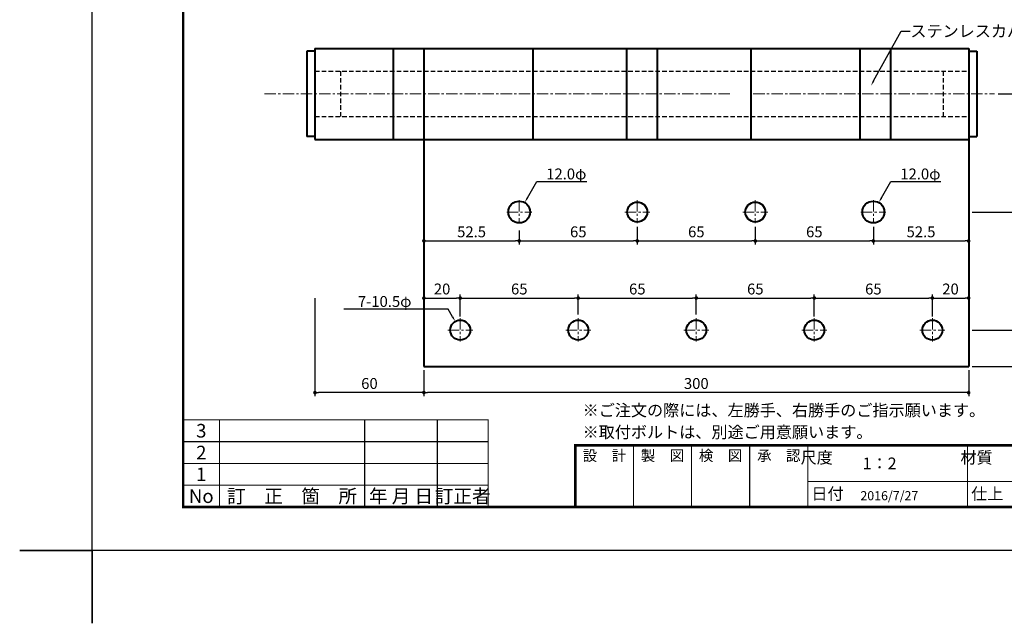
# Model space of a CAD drawing. Extents: x -40 to 880, y -40 to 634.
# Drawn here: x -40 to 502, y -40 to 292 of the extents above; entities that cross this region are included whole.
import ezdxf
from ezdxf import colors
from ezdxf.entities.mleader import LeaderData, LeaderLine
from ezdxf.enums import TextEntityAlignment as Align
from ezdxf.math import Vec2, Vec3

# ---------------------------------------------------------------- set-up
doc = ezdxf.new("R2010")
doc.units = 0
doc.header["$LTSCALE"] = 5
doc.header["$MEASUREMENT"] = 0
doc.linetypes.add('CENTER', pattern=[2, 1.25, -0.25, 0.25, -0.25])
doc.linetypes.add('DASHED', pattern=[0.75, 0.5, -0.25])
doc.layers.get('0').update_dxf_attribs({"linetype": 'CONTINUOUS'})
doc.layers.get('DEFPOINTS').update_dxf_attribs({"color": 252, "linetype": 'CONTINUOUS'})
doc.layers.add('CENTER', color=6, linetype='CENTER', lineweight=5)
doc.layers.add('HONTAI', color=7, linetype='CONTINUOUS', lineweight=40)
for name, color, linetype in [('HONTAIFUKASIBU', 2, 'DASHED'), ('SUNPOU', 11, 'CONTINUOUS'), ('TEXT', 4, 'CONTINUOUS'), ('ZUWAKU', 5, 'CONTINUOUS')]:
    doc.layers.add(name, color=color, linetype=linetype)
doc.styles.get("Standard").update_dxf_attribs({"font": 'txt.shx', "bigfont": 'extfont.shx'})
doc.styles.add('TATE', font='txt.shx', dxfattribs={"bigfont": 'extfont.shx'})
doc.dimstyles.get("Standard").update_dxf_attribs({"dimtxt": 0.18, "dimasz": 0.18, "dimexe": 0.18, "dimexo": 0.0625, "dimgap": 0.09, "dimtad": 0, "dimtih": 1, "dimtoh": 1, "dimdec": 4, "dimzin": 0, "dimdsep": 46, "dimtxsty": 'Standard', "dimcen": 0.09, "dimadec": 0, "dimazin": 0, "dimtfac": 1, "dimtdec": 4, "dimtofl": 0, "dimtmove": 2, "dimatfit": 3, "dimfxl": 1, "dimtolj": 1, "dimtzin": 0, "dimarcsym": 0})

# ---------------------------------------------------------------- blocks, each defined once
blk = doc.blocks.new('WAKU')
for points, const_width in [([(25, 285), (408, 285), (408, 12), (25, 12)], 0.7), ([(25, 36), (109, 36), (109, 12), (25, 12)], 0.3)]:
    blk.add_lwpolyline(points, close=True, dxfattribs=dict(const_width=const_width))
for points, const_width in [([(35, 12), (35, 36)], 0.3), ([(75, 12), (75, 36)], 0.3), ([(95, 12), (95, 36)], 0.3), ([(25, 30), (109, 30)], 0.3), ([(408, 29), (133, 29), (133, 12)], 0.7), ([(149, 12), (149, 29)], 0.3), ([(165, 12), (165, 29)], 0.3), ([(181, 12), (181, 29)], 0.3), ([(197, 12), (197, 29)], 0.3), ([(241, 12), (241, 29)], 0.3), ([(25, 24), (109, 24)], 0.3), ([(197, 19), (408, 19)], 0.3), ([(25, 18), (109, 18)], 0.3)]:
    blk.add_lwpolyline(points, dxfattribs=dict(const_width=const_width))
at = {"layer": 'TEXT'}
for s, height, p in [('3', 3.75, (30, 31.125)), ('2', 3.75, (30, 25.125)), ('設\u3000計', 2.925, (141, 24.7)), ('製\u3000図', 2.925, (157, 24.7)), ('検\u3000図', 2.925, (173, 24.7)), ('承\u3000認', 2.925, (189, 24.7)), ('1', 3.75, (30, 19.125)), ('No', 3.75, (30, 13.125)), ('訂\u3000正\u3000箇\u3000所', 3.75, (55, 13.125)), ('年 月 日', 3.75, (85, 13.125)), ('訂正者', 3.75, (102, 13.125))]:
    blk.add_text(s, height=height, dxfattribs=at).set_placement(p, align=Align.CENTER)
at = {"layer": 'TEXT', "style": 'TATE'}
for s, p in [('尺度', (199.4625, 24)), ('材質', (243.4625, 24))]:
    blk.add_text(s, height=3.25, dxfattribs=at).set_placement(p, align=Align.CENTER)
at = {"layer": 'TEXT'}
for s, p in [('日付', (198, 14.0375)), ('仕上', (242, 14.0375))]:
    blk.add_text(s, height=3.25, dxfattribs=at).set_placement(p)
blk = doc.blocks.new('_DOT')
at = {"color": 0, "linetype": 'ByBlock'}
blk.add_line((-0.5, 0), (-1, 0), dxfattribs=at)
at = {"color": 0, "linetype": 'ByBlock', "const_width": 0.5}
blk.add_lwpolyline([(-0.25, 0, 1), (0.25, 0, 1)], format="xyb", close=True, dxfattribs=at)
blk = doc.blocks.new('*D22')
at = {"layer": 'DEFPOINTS', "color": 0, "transparency": 16777216}
for p in [(182.61, 139.04), (202.61, 139.04), (202.61, 126.92)]:
    blk.add_point(p, dxfattribs=at)
at = {"layer": 'SUNPOU', "color": 0, "lineweight": -2, "transparency": 16777216}
for p, q in [((202.61, 128.92), (202.61, 141.04)), ((184.61, 139.04), (200.61, 139.04))]:
    blk.add_line(p, q, dxfattribs=at)
at = {"layer": 'SUNPOU', "color": 0, "lineweight": -2, "transparency": 16777216, "xscale": 2, "yscale": 2, "zscale": 2, "rotation": 180}
blk.add_blockref('_DOT', (182.61, 139.04), dxfattribs=at)
at = {"layer": 'SUNPOU', "color": 0, "lineweight": -2, "transparency": 16777216, "xscale": 2, "yscale": 2, "zscale": 2}
blk.add_blockref('_DOT', (202.61, 139.04), dxfattribs=at)
at = {"layer": 'SUNPOU', "color": 4, "transparency": 16777216, "insert": (192.61, 144.04), "char_height": 6, "attachment_point": 5}
blk.add_mtext('\\A1;20', dxfattribs=at)
blk = doc.blocks.new('*D23')
at = {"layer": 'DEFPOINTS', "color": 0, "transparency": 16777216}
for p in [(267.61, 139.04), (202.61, 126.92), (267.61, 128.01)]:
    blk.add_point(p, dxfattribs=at)
at = {"layer": 'SUNPOU', "color": 0, "lineweight": -2, "transparency": 16777216}
for p, q in [((202.61, 128.92), (202.61, 141.04)), ((267.61, 130.01), (267.61, 141.04)), ((204.61, 139.04), (265.61, 139.04))]:
    blk.add_line(p, q, dxfattribs=at)
at = {"layer": 'SUNPOU', "color": 0, "lineweight": -2, "transparency": 16777216, "xscale": 2, "yscale": 2, "zscale": 2, "rotation": 180}
blk.add_blockref('_DOT', (202.61, 139.04), dxfattribs=at)
at = {"layer": 'SUNPOU', "color": 0, "lineweight": -2, "transparency": 16777216, "xscale": 2, "yscale": 2, "zscale": 2}
blk.add_blockref('_DOT', (267.61, 139.04), dxfattribs=at)
at = {"layer": 'SUNPOU', "color": 4, "transparency": 16777216, "insert": (235.11, 144.04), "char_height": 6, "attachment_point": 5}
blk.add_mtext('\\A1;65', dxfattribs=at)
blk = doc.blocks.new('*D24')
at = {"layer": 'DEFPOINTS', "color": 0, "transparency": 16777216}
for p in [(332.61, 139.04), (267.61, 128.01), (332.61, 128.01)]:
    blk.add_point(p, dxfattribs=at)
at = {"layer": 'SUNPOU', "color": 0, "lineweight": -2, "transparency": 16777216}
for p, q in [((267.61, 130.01), (267.61, 141.04)), ((332.61, 130.01), (332.61, 141.04)), ((269.61, 139.04), (330.61, 139.04))]:
    blk.add_line(p, q, dxfattribs=at)
at = {"layer": 'SUNPOU', "color": 0, "lineweight": -2, "transparency": 16777216, "xscale": 2, "yscale": 2, "zscale": 2, "rotation": 180}
blk.add_blockref('_DOT', (267.61, 139.04), dxfattribs=at)
at = {"layer": 'SUNPOU', "color": 0, "lineweight": -2, "transparency": 16777216, "xscale": 2, "yscale": 2, "zscale": 2}
blk.add_blockref('_DOT', (332.61, 139.04), dxfattribs=at)
at = {"layer": 'SUNPOU', "color": 4, "transparency": 16777216, "insert": (300.11, 144.04), "char_height": 6, "attachment_point": 5}
blk.add_mtext('\\A1;65', dxfattribs=at)
blk = doc.blocks.new('*D25')
at = {"layer": 'DEFPOINTS', "color": 0, "transparency": 16777216}
for p in [(397.61, 139.04), (332.61, 128.01), (397.61, 126.92)]:
    blk.add_point(p, dxfattribs=at)
at = {"layer": 'SUNPOU', "color": 0, "lineweight": -2, "transparency": 16777216}
for p, q in [((332.61, 130.01), (332.61, 141.04)), ((397.61, 128.92), (397.61, 141.04)), ((334.61, 139.04), (395.61, 139.04))]:
    blk.add_line(p, q, dxfattribs=at)
at = {"layer": 'SUNPOU', "color": 0, "lineweight": -2, "transparency": 16777216, "xscale": 2, "yscale": 2, "zscale": 2, "rotation": 180}
blk.add_blockref('_DOT', (332.61, 139.04), dxfattribs=at)
at = {"layer": 'SUNPOU', "color": 0, "lineweight": -2, "transparency": 16777216, "xscale": 2, "yscale": 2, "zscale": 2}
blk.add_blockref('_DOT', (397.61, 139.04), dxfattribs=at)
at = {"layer": 'SUNPOU', "color": 4, "transparency": 16777216, "insert": (365.11, 144.04), "char_height": 6, "attachment_point": 5}
blk.add_mtext('\\A1;65', dxfattribs=at)
blk = doc.blocks.new('*D26')
at = {"layer": 'DEFPOINTS', "color": 0, "transparency": 16777216}
for p in [(462.61, 139.04), (397.61, 126.92), (462.61, 126.92)]:
    blk.add_point(p, dxfattribs=at)
at = {"layer": 'SUNPOU', "color": 0, "lineweight": -2, "transparency": 16777216}
for p, q in [((397.61, 128.92), (397.61, 141.04)), ((462.61, 128.92), (462.61, 141.04)), ((399.61, 139.04), (460.61, 139.04))]:
    blk.add_line(p, q, dxfattribs=at)
at = {"layer": 'SUNPOU', "color": 0, "lineweight": -2, "transparency": 16777216, "xscale": 2, "yscale": 2, "zscale": 2, "rotation": 180}
blk.add_blockref('_DOT', (397.61, 139.04), dxfattribs=at)
at = {"layer": 'SUNPOU', "color": 0, "lineweight": -2, "transparency": 16777216, "xscale": 2, "yscale": 2, "zscale": 2}
blk.add_blockref('_DOT', (462.61, 139.04), dxfattribs=at)
at = {"layer": 'SUNPOU', "color": 4, "transparency": 16777216, "insert": (430.11, 144.04), "char_height": 6, "attachment_point": 5}
blk.add_mtext('\\A1;65', dxfattribs=at)
blk = doc.blocks.new('*D27')
at = {"layer": 'DEFPOINTS', "color": 0, "transparency": 16777216}
for p in [(482.61, 139.04), (482.61, 139.04), (462.61, 126.92)]:
    blk.add_point(p, dxfattribs=at)
at = {"layer": 'SUNPOU', "color": 0, "lineweight": -2, "transparency": 16777216}
for p, q in [((462.61, 128.92), (462.61, 141.04)), ((464.61, 139.04), (480.61, 139.04))]:
    blk.add_line(p, q, dxfattribs=at)
at = {"layer": 'SUNPOU', "color": 0, "lineweight": -2, "transparency": 16777216, "xscale": 2, "yscale": 2, "zscale": 2, "rotation": 180}
blk.add_blockref('_DOT', (462.61, 139.04), dxfattribs=at)
at = {"layer": 'SUNPOU', "color": 0, "lineweight": -2, "transparency": 16777216, "xscale": 2, "yscale": 2, "zscale": 2}
blk.add_blockref('_DOT', (482.61, 139.04), dxfattribs=at)
at = {"layer": 'SUNPOU', "color": 4, "transparency": 16777216, "insert": (472.61, 144.04), "char_height": 6, "attachment_point": 5}
blk.add_mtext('\\A1;20', dxfattribs=at)
blk = doc.blocks.new('*D28')
at = {"layer": 'DEFPOINTS', "color": 0, "transparency": 16777216}
for p in [(182.61, 101.42), (482.61, 101.42), (182.61, 87.02)]:
    blk.add_point(p, dxfattribs=at)
at = {"layer": 'SUNPOU', "color": 0, "lineweight": -2, "transparency": 16777216}
for p, q in [((182.61, 99.42), (182.61, 85.02)), ((482.61, 99.42), (482.61, 85.02)), ((480.61, 87.02), (184.61, 87.02))]:
    blk.add_line(p, q, dxfattribs=at)
at = {"layer": 'SUNPOU', "color": 0, "lineweight": -2, "transparency": 16777216, "xscale": 2, "yscale": 2, "zscale": 2, "rotation": 180}
blk.add_blockref('_DOT', (182.61, 87.02), dxfattribs=at)
at = {"layer": 'SUNPOU', "color": 0, "lineweight": -2, "transparency": 16777216, "xscale": 2, "yscale": 2, "zscale": 2}
blk.add_blockref('_DOT', (482.61, 87.02), dxfattribs=at)
at = {"layer": 'SUNPOU', "color": 4, "transparency": 16777216, "insert": (332.61, 92.02), "char_height": 6, "attachment_point": 5}
blk.add_mtext('\\A1;300', dxfattribs=at)
blk = doc.blocks.new('*D29')
at = {"layer": 'DEFPOINTS', "color": 0, "transparency": 16777216}
for p in [(122.61, 139.01), (182.61, 99.42), (122.61, 87.02)]:
    blk.add_point(p, dxfattribs=at)
at = {"layer": 'SUNPOU', "color": 0, "lineweight": -2, "transparency": 16777216}
for p, q in [((122.61, 139.01), (122.61, 85.02)), ((182.61, 99.42), (182.61, 85.02)), ((180.61, 87.02), (124.61, 87.02))]:
    blk.add_line(p, q, dxfattribs=at)
at = {"layer": 'SUNPOU', "color": 0, "lineweight": -2, "transparency": 16777216, "xscale": 2, "yscale": 2, "zscale": 2, "rotation": 180}
blk.add_blockref('_DOT', (122.61, 87.02), dxfattribs=at)
at = {"layer": 'SUNPOU', "color": 0, "lineweight": -2, "transparency": 16777216, "xscale": 2, "yscale": 2, "zscale": 2}
blk.add_blockref('_DOT', (182.61, 87.02), dxfattribs=at)
at = {"layer": 'SUNPOU', "color": 4, "transparency": 16777216, "insert": (152.61, 92.02), "char_height": 6, "attachment_point": 5}
blk.add_mtext('\\A1;60', dxfattribs=at)
blk = doc.blocks.new('*D30')
at = {"layer": 'DEFPOINTS', "color": 0, "transparency": 16777216}
for p in [(496.81, 251.42), (482.61, 186.42), (524.84, 186.42)]:
    blk.add_point(p, dxfattribs=at)
at = {"layer": 'SUNPOU', "color": 0, "lineweight": -2, "transparency": 16777216}
for p, q in [((498.81, 251.42), (526.84, 251.42)), ((524.84, 249.42), (524.84, 225.92)), ((524.84, 188.42), (524.84, 211.92)), ((484.61, 186.42), (526.84, 186.42))]:
    blk.add_line(p, q, dxfattribs=at)
at = {"layer": 'SUNPOU', "color": 0, "lineweight": -2, "transparency": 16777216, "xscale": 2, "yscale": 2, "zscale": 2}
for p, rotation in [((524.84, 251.42), 90), ((524.84, 186.42), 270)]:
    blk.add_blockref('_DOT', p, dxfattribs=dict(at, rotation=rotation))
at = {"layer": 'SUNPOU', "color": 4, "transparency": 16777216, "insert": (524.84, 218.92), "char_height": 6, "attachment_point": 5, "rotation": 90}
blk.add_mtext('\\A1;65', dxfattribs=at)
blk = doc.blocks.new('*D31')
at = {"layer": 'DEFPOINTS', "color": 0, "transparency": 16777216}
for p in [(482.61, 121.42), (482.61, 101.42), (524.84, 101.42)]:
    blk.add_point(p, dxfattribs=at)
at = {"layer": 'SUNPOU', "color": 0, "lineweight": -2, "transparency": 16777216}
for p, q in [((484.61, 121.42), (526.84, 121.42)), ((524.84, 119.42), (524.84, 103.42)), ((484.61, 101.42), (526.84, 101.42)), ((524.84, 93.67), (524.84, 101.42))]:
    blk.add_line(p, q, dxfattribs=at)
at = {"layer": 'SUNPOU', "color": 0, "lineweight": -2, "transparency": 16777216, "xscale": 2, "yscale": 2, "zscale": 2}
for p, rotation in [((524.84, 121.42), 90), ((524.84, 101.42), 270)]:
    blk.add_blockref('_DOT', p, dxfattribs=dict(at, rotation=rotation))
at = {"layer": 'SUNPOU', "color": 4, "transparency": 16777216, "insert": (524.84, 83.17), "char_height": 6, "attachment_point": 5, "rotation": 90}
blk.add_mtext('\\A1;(20)', dxfattribs=at)
blk = doc.blocks.new('*D32')
at = {"layer": 'DEFPOINTS', "color": 0, "transparency": 16777216}
for p in [(498.81, 251.42), (482.61, 101.42), (555.55, 101.42)]:
    blk.add_point(p, dxfattribs=at)
at = {"layer": 'SUNPOU', "color": 0, "lineweight": -2, "transparency": 16777216}
for p, q in [((500.81, 251.42), (557.55, 251.42)), ((555.55, 249.42), (555.55, 188.92)), ((555.55, 103.42), (555.55, 163.92)), ((484.61, 101.42), (557.55, 101.42))]:
    blk.add_line(p, q, dxfattribs=at)
at = {"layer": 'SUNPOU', "color": 0, "lineweight": -2, "transparency": 16777216, "xscale": 2, "yscale": 2, "zscale": 2}
for p, rotation in [((555.55, 251.42), 90), ((555.55, 101.42), 270)]:
    blk.add_blockref('_DOT', p, dxfattribs=dict(at, rotation=rotation))
at = {"layer": 'SUNPOU', "color": 4, "transparency": 16777216, "insert": (555.55, 176.42), "char_height": 6, "attachment_point": 5, "rotation": 90}
blk.add_mtext('\\A1;(150)', dxfattribs=at)
blk = doc.blocks.new('*D35')
at = {"layer": 'DEFPOINTS', "color": 0, "transparency": 16777216}
for p in [(182.61, 178.21), (235.11, 178.21), (235.11, 170.52)]:
    blk.add_point(p, dxfattribs=at)
at = {"layer": 'SUNPOU', "color": 0, "lineweight": -2, "transparency": 16777216}
for p, q in [((182.61, 176.21), (182.61, 168.52)), ((235.11, 176.21), (235.11, 168.52)), ((184.61, 170.52), (233.11, 170.52))]:
    blk.add_line(p, q, dxfattribs=at)
at = {"layer": 'SUNPOU', "color": 0, "lineweight": -2, "transparency": 16777216, "xscale": 2, "yscale": 2, "zscale": 2, "rotation": 180}
blk.add_blockref('_DOT', (182.61, 170.52), dxfattribs=at)
at = {"layer": 'SUNPOU', "color": 0, "lineweight": -2, "transparency": 16777216, "xscale": 2, "yscale": 2, "zscale": 2}
blk.add_blockref('_DOT', (235.11, 170.52), dxfattribs=at)
at = {"layer": 'SUNPOU', "color": 4, "transparency": 16777216, "insert": (208.86, 175.52), "char_height": 6, "attachment_point": 5}
blk.add_mtext('\\A1;52.5', dxfattribs=at)
blk = doc.blocks.new('*D36')
at = {"layer": 'DEFPOINTS', "color": 0, "transparency": 16777216}
for p in [(300.11, 180.21), (235.11, 178.21), (300.11, 170.52)]:
    blk.add_point(p, dxfattribs=at)
at = {"layer": 'SUNPOU', "color": 0, "lineweight": -2, "transparency": 16777216}
for p, q in [((235.11, 176.21), (235.11, 168.52)), ((300.11, 178.21), (300.11, 168.52)), ((237.11, 170.52), (298.11, 170.52))]:
    blk.add_line(p, q, dxfattribs=at)
at = {"layer": 'SUNPOU', "color": 0, "lineweight": -2, "transparency": 16777216, "xscale": 2, "yscale": 2, "zscale": 2, "rotation": 180}
blk.add_blockref('_DOT', (235.11, 170.52), dxfattribs=at)
at = {"layer": 'SUNPOU', "color": 0, "lineweight": -2, "transparency": 16777216, "xscale": 2, "yscale": 2, "zscale": 2}
blk.add_blockref('_DOT', (300.11, 170.52), dxfattribs=at)
at = {"layer": 'SUNPOU', "color": 4, "transparency": 16777216, "insert": (267.61, 175.52), "char_height": 6, "attachment_point": 5}
blk.add_mtext('\\A1;65', dxfattribs=at)
blk = doc.blocks.new('*D37')
at = {"layer": 'DEFPOINTS', "color": 0, "transparency": 16777216}
for p in [(300.11, 180.21), (365.11, 180.21), (365.11, 170.52)]:
    blk.add_point(p, dxfattribs=at)
at = {"layer": 'SUNPOU', "color": 0, "lineweight": -2, "transparency": 16777216}
for p, q in [((300.11, 178.21), (300.11, 168.52)), ((365.11, 178.21), (365.11, 168.52)), ((302.11, 170.52), (363.11, 170.52))]:
    blk.add_line(p, q, dxfattribs=at)
at = {"layer": 'SUNPOU', "color": 0, "lineweight": -2, "transparency": 16777216, "xscale": 2, "yscale": 2, "zscale": 2, "rotation": 180}
blk.add_blockref('_DOT', (300.11, 170.52), dxfattribs=at)
at = {"layer": 'SUNPOU', "color": 0, "lineweight": -2, "transparency": 16777216, "xscale": 2, "yscale": 2, "zscale": 2}
blk.add_blockref('_DOT', (365.11, 170.52), dxfattribs=at)
at = {"layer": 'SUNPOU', "color": 4, "transparency": 16777216, "insert": (332.61, 175.52), "char_height": 6, "attachment_point": 5}
blk.add_mtext('\\A1;65', dxfattribs=at)
blk = doc.blocks.new('*D38')
at = {"layer": 'DEFPOINTS', "color": 0, "transparency": 16777216}
for p in [(365.11, 180.21), (430.11, 180.21), (430.11, 170.52)]:
    blk.add_point(p, dxfattribs=at)
at = {"layer": 'SUNPOU', "color": 0, "lineweight": -2, "transparency": 16777216}
for p, q in [((365.11, 178.21), (365.11, 168.52)), ((430.11, 178.21), (430.11, 168.52)), ((367.11, 170.52), (428.11, 170.52))]:
    blk.add_line(p, q, dxfattribs=at)
at = {"layer": 'SUNPOU', "color": 0, "lineweight": -2, "transparency": 16777216, "xscale": 2, "yscale": 2, "zscale": 2, "rotation": 180}
blk.add_blockref('_DOT', (365.11, 170.52), dxfattribs=at)
at = {"layer": 'SUNPOU', "color": 0, "lineweight": -2, "transparency": 16777216, "xscale": 2, "yscale": 2, "zscale": 2}
blk.add_blockref('_DOT', (430.11, 170.52), dxfattribs=at)
at = {"layer": 'SUNPOU', "color": 4, "transparency": 16777216, "insert": (397.61, 175.52), "char_height": 6, "attachment_point": 5}
blk.add_mtext('\\A1;65', dxfattribs=at)
blk = doc.blocks.new('*D39')
at = {"layer": 'DEFPOINTS', "color": 0, "transparency": 16777216}
for p in [(430.11, 180.21), (482.61, 180.21), (482.61, 170.52)]:
    blk.add_point(p, dxfattribs=at)
at = {"layer": 'SUNPOU', "color": 0, "lineweight": -2, "transparency": 16777216}
for p, q in [((430.11, 178.21), (430.11, 168.52)), ((482.61, 178.21), (482.61, 168.52)), ((432.11, 170.52), (480.61, 170.52))]:
    blk.add_line(p, q, dxfattribs=at)
at = {"layer": 'SUNPOU', "color": 0, "lineweight": -2, "transparency": 16777216, "xscale": 2, "yscale": 2, "zscale": 2, "rotation": 180}
blk.add_blockref('_DOT', (430.11, 170.52), dxfattribs=at)
at = {"layer": 'SUNPOU', "color": 0, "lineweight": -2, "transparency": 16777216, "xscale": 2, "yscale": 2, "zscale": 2}
blk.add_blockref('_DOT', (482.61, 170.52), dxfattribs=at)
at = {"layer": 'SUNPOU', "color": 4, "transparency": 16777216, "insert": (456.36, 175.52), "char_height": 6, "attachment_point": 5}
blk.add_mtext('\\A1;52.5', dxfattribs=at)
blk = doc.blocks.new('*D40')
at = {"layer": 'DEFPOINTS', "color": 0, "transparency": 16777216}
for p in [(482.61, 186.42), (482.61, 121.42), (524.71, 121.42)]:
    blk.add_point(p, dxfattribs=at)
at = {"layer": 'SUNPOU', "color": 0, "lineweight": -2, "transparency": 16777216}
for p, q in [((484.61, 186.42), (526.71, 186.42)), ((524.71, 184.42), (524.71, 160.92)), ((524.71, 123.42), (524.71, 146.92)), ((484.61, 121.42), (526.71, 121.42))]:
    blk.add_line(p, q, dxfattribs=at)
at = {"layer": 'SUNPOU', "color": 0, "lineweight": -2, "transparency": 16777216, "xscale": 2, "yscale": 2, "zscale": 2}
for p, rotation in [((524.71, 186.42), 90), ((524.71, 121.42), 270)]:
    blk.add_blockref('_DOT', p, dxfattribs=dict(at, rotation=rotation))
at = {"layer": 'SUNPOU', "color": 4, "transparency": 16777216, "insert": (524.71, 153.92), "char_height": 6, "attachment_point": 5, "rotation": 90}
blk.add_mtext('\\A1;65', dxfattribs=at)

msp = doc.modelspace()

# ---------------------------------------------------------------- linework, layer by layer
at = {"layer": 'CENTER'}
for p, q in [((94.86948, 251.41888), (351.47853, 251.41888)), ((364.01506, 251.41888), (496.8099, 251.41888)), ((235.10511, 193.01198), (235.10511, 180.21493)), ((300.10511, 193.01198), (300.10511, 180.21493)), ((365.10511, 193.01198), (365.10511, 180.21493)), ((430.10511, 193.01198), (430.10511, 180.21493)), ((228.23387, 186.41888), (241.98223, 186.41888)), ((293.23387, 186.41888), (306.98223, 186.41888)), ((358.23387, 186.41888), (371.98223, 186.41888)), ((423.23387, 186.41888), (436.98223, 186.41888)), ((202.60511, 128.01198), (202.60511, 115.21493)), ((267.60511, 128.01198), (267.60511, 115.21493)), ((332.60511, 128.01198), (332.60511, 115.21493)), ((397.60511, 128.01198), (397.60511, 115.21493)), ((462.60511, 128.01198), (462.60511, 115.21493)), ((195.73387, 121.41888), (209.48223, 121.41888)), ((260.73387, 121.41888), (274.48223, 121.41888)), ((325.73387, 121.41888), (339.48223, 121.41888)), ((390.73387, 121.41888), (404.48223, 121.41888)), ((455.73387, 121.41888), (469.48223, 121.41888))]:
    msp.add_line(p, q, dxfattribs=at)
at = {"layer": 'DEFPOINTS'}
for points in [[(0, 594), (840, 594), (840, 0), (0, 0)], [(0, 0), (-40, 0), (0, 0), (0, -40)]]:
    msp.add_lwpolyline(points, close=True, dxfattribs=at)
at = {"layer": 'HONTAI'}
for p, q in [((122.60511, 274.91888), (118.10511, 274.91888)), ((118.10511, 274.91888), (118.10511, 227.91888)), ((122.60511, 276.41888), (482.60511, 276.41888)), ((122.60511, 276.41888), (122.60511, 226.41888)), ((165.60511, 276.41888), (165.60511, 226.41888)), ((182.60511, 276.41888), (182.60511, 101.41888)), ((242.60511, 276.41888), (242.60511, 226.41888)), ((294.10511, 276.41888), (294.10511, 226.41888)), ((311.10511, 276.41888), (311.10511, 226.41888)), ((362.60511, 276.41888), (362.60511, 226.41888)), ((422.60511, 276.41888), (422.60511, 226.41888)), ((439.60511, 276.41888), (439.60511, 226.41888)), ((482.60511, 276.41888), (482.60511, 101.41888)), ((482.60511, 274.91888), (487.10511, 274.91888)), ((487.10511, 274.91888), (487.10511, 227.91888)), ((122.60511, 227.91888), (118.10511, 227.91888)), ((482.60511, 227.91888), (487.10511, 227.91888)), ((122.60511, 226.41888), (482.60511, 226.41888)), ((182.60511, 101.41888), (482.60511, 101.41888))]:
    msp.add_line(p, q, dxfattribs=at)
for centre, radius in [((235.10511, 186.41888), 6), ((300.10511, 186.41888), 5.5), ((365.10511, 186.41888), 5.5), ((430.10511, 186.41888), 6), ((202.60511, 121.41888), 5.5), ((267.60511, 121.41888), 5.5), ((332.60511, 121.41888), 5.5), ((397.60511, 121.41888), 5.5), ((462.60511, 121.41888), 5.5)]:
    msp.add_circle(centre, radius, dxfattribs=at)
at = {"layer": 'HONTAIFUKASIBU'}
for p, q in [((122.60511, 263.91888), (482.60511, 263.91888)), ((136.60511, 263.91888), (136.60511, 238.91888)), ((468.60511, 263.91888), (468.60511, 238.91888)), ((122.60511, 238.91888), (482.60511, 238.91888))]:
    msp.add_line(p, q, dxfattribs=at)

# ---------------------------------------------------------------- block references
at = {"layer": 'ZUWAKU', "xscale": 2, "yscale": 2, "zscale": 2}
msp.add_blockref('WAKU', (0, 0), dxfattribs=at)

# ---------------------------------------------------------------- texts
at = {"layer": 'TEXT'}
for s, height, p in [('※ご注文の際には、左勝手、右勝手のご指示願います。', 6.5, (270, 74)), ('※取付ボルトは、別途ご用意願います。', 6.5, (270, 62)), ('2016/7/27', 5, (423, 27.75))]:
    msp.add_text(s, height=height, dxfattribs=at).set_placement(p)
msp.add_text('1：2\u3000', height=6.5, dxfattribs=at).set_placement((438, 44.75), align=Align.CENTER)

# ---------------------------------------------------------------- dimensions: what is measured, and where the dimension line sits
at = {"layer": 'SUNPOU'}
for base, p1, p2, picture, middle in [((524.83651, 186.41888), (496.8099, 251.41888), (482.60511, 186.41888), '*D30', (524.83651, 218.91888)), ((524.71261, 121.41888), (482.60511, 186.41888), (482.60511, 121.41888), '*D40', (524.71261, 153.91888))]:
    dim = msp.add_linear_dim(base=base, p1=p1, p2=p2, angle=90, dimstyle='Standard', override={"dimscale": 2, "dimtxt": 3, "dimasz": 1, "dimexe": 1, "dimexo": 1, "dimgap": 1, "dimtih": 0, "dimtoh": 0, "dimzin": 8, "dimblk1": 'DOT', "dimblk2": 'DOT', "dimsah": 1, "dimcen": 0.5, "dimclrt": 4, "dimtofl": 1, "dimtmove": 0}, dxfattribs=at)
    dim.commit()
    dim.dimension.update_dxf_attribs({"geometry": picture, "text_midpoint": middle})
dim = msp.add_linear_dim(base=(555.5519, 101.41888), p1=(498.8099, 251.41888), p2=(482.60511, 101.41888), angle=90, text='(<>)', dimstyle='Standard', override={"dimscale": 2, "dimtxt": 3, "dimasz": 1, "dimexe": 1, "dimexo": 1, "dimgap": 1, "dimtih": 0, "dimtoh": 0, "dimzin": 8, "dimblk1": 'DOT', "dimblk2": 'DOT', "dimsah": 1, "dimcen": 0.5, "dimclrt": 4, "dimtofl": 1, "dimtmove": 0}, dxfattribs=at)
dim.commit()
dim.dimension.update_dxf_attribs({"geometry": '*D32', "text_midpoint": (555.5519, 176.41888)})
for base, p1, p2, override, picture, middle in [((235.10511, 170.51516), (182.60511, 178.21493), (235.10511, 178.21493), {"dimscale": 2, "dimtxt": 3, "dimasz": 1, "dimexe": 1, "dimexo": 1, "dimgap": 1, "dimtad": 3, "dimtih": 0, "dimtoh": 0, "dimzin": 8, "dimblk1": 'DOT', "dimblk2": 'DOT', "dimsah": 1, "dimcen": 0.5, "dimclrt": 4, "dimtofl": 1, "dimtmove": 0}, '*D35', (208.85511, 175.51516)), ((300.10511, 170.51516), (235.10511, 178.21493), (300.10511, 180.21493), {"dimscale": 2, "dimtxt": 3, "dimasz": 1, "dimexe": 1, "dimexo": 1, "dimgap": 1, "dimtad": 3, "dimtih": 0, "dimtoh": 0, "dimzin": 8, "dimblk1": 'DOT', "dimblk2": 'DOT', "dimsah": 1, "dimcen": 0.5, "dimclrt": 4, "dimtofl": 1, "dimtmove": 1}, '*D36', (267.60511, 175.51516)), ((365.10511, 170.51516), (300.10511, 180.21493), (365.10511, 180.21493), {"dimscale": 2, "dimtxt": 3, "dimasz": 1, "dimexe": 1, "dimexo": 1, "dimgap": 1, "dimtad": 3, "dimtih": 0, "dimtoh": 0, "dimzin": 8, "dimblk1": 'DOT', "dimblk2": 'DOT', "dimsah": 1, "dimcen": 0.5, "dimclrt": 4, "dimtofl": 1, "dimtmove": 1}, '*D37', (332.60511, 175.51516)), ((430.10511, 170.51516), (365.10511, 180.21493), (430.10511, 180.21493), {"dimscale": 2, "dimtxt": 3, "dimasz": 1, "dimexe": 1, "dimexo": 1, "dimgap": 1, "dimtad": 3, "dimtih": 0, "dimtoh": 0, "dimzin": 8, "dimblk1": 'DOT', "dimblk2": 'DOT', "dimsah": 1, "dimcen": 0.5, "dimclrt": 4, "dimtofl": 1, "dimtmove": 1}, '*D38', (397.60511, 175.51516)), ((482.60511, 170.51516), (430.10511, 180.21493), (482.60511, 180.21493), {"dimscale": 2, "dimtxt": 3, "dimasz": 1, "dimexe": 1, "dimexo": 1, "dimgap": 1, "dimtad": 3, "dimtih": 0, "dimtoh": 0, "dimzin": 8, "dimblk1": 'DOT', "dimblk2": 'DOT', "dimsah": 1, "dimcen": 0.5, "dimclrt": 4, "dimtofl": 1, "dimtmove": 1}, '*D39', (456.35511, 175.51516)), ((202.60511, 139.0366), (182.60511, 139.0366), (202.60511, 126.91888), {"dimscale": 2, "dimtxt": 3, "dimasz": 1, "dimexe": 1, "dimexo": 1, "dimgap": 1, "dimtad": 3, "dimtih": 0, "dimtoh": 0, "dimzin": 8, "dimblk1": 'DOT', "dimblk2": 'DOT', "dimsah": 1, "dimcen": 0.5, "dimclrt": 4, "dimtofl": 1, "dimtmove": 0}, '*D22', (192.60511, 144.0366)), ((267.60511, 139.0366), (202.60511, 126.91888), (267.60511, 128.01198), {"dimscale": 2, "dimtxt": 3, "dimasz": 1, "dimexe": 1, "dimexo": 1, "dimgap": 1, "dimtad": 3, "dimtih": 0, "dimtoh": 0, "dimzin": 8, "dimblk1": 'DOT', "dimblk2": 'DOT', "dimsah": 1, "dimcen": 0.5, "dimclrt": 4, "dimtofl": 1, "dimtmove": 1}, '*D23', (235.10511, 144.0366)), ((332.60511, 139.0366), (267.60511, 128.01198), (332.60511, 128.01198), {"dimscale": 2, "dimtxt": 3, "dimasz": 1, "dimexe": 1, "dimexo": 1, "dimgap": 1, "dimtad": 3, "dimtih": 0, "dimtoh": 0, "dimzin": 8, "dimblk1": 'DOT', "dimblk2": 'DOT', "dimsah": 1, "dimcen": 0.5, "dimclrt": 4, "dimtofl": 1, "dimtmove": 1}, '*D24', (300.10511, 144.0366)), ((397.60511, 139.0366), (332.60511, 128.01198), (397.60511, 126.91888), {"dimscale": 2, "dimtxt": 3, "dimasz": 1, "dimexe": 1, "dimexo": 1, "dimgap": 1, "dimtad": 3, "dimtih": 0, "dimtoh": 0, "dimzin": 8, "dimblk1": 'DOT', "dimblk2": 'DOT', "dimsah": 1, "dimcen": 0.5, "dimclrt": 4, "dimtofl": 1, "dimtmove": 1}, '*D25', (365.10511, 144.0366)), ((462.60511, 139.0366), (397.60511, 126.91888), (462.60511, 126.91888), {"dimscale": 2, "dimtxt": 3, "dimasz": 1, "dimexe": 1, "dimexo": 1, "dimgap": 1, "dimtad": 3, "dimtih": 0, "dimtoh": 0, "dimzin": 8, "dimblk1": 'DOT', "dimblk2": 'DOT', "dimsah": 1, "dimcen": 0.5, "dimclrt": 4, "dimtofl": 1, "dimtmove": 1}, '*D26', (430.10511, 144.0366)), ((482.60511, 139.0366), (462.60511, 126.91888), (482.60511, 139.0366), {"dimscale": 2, "dimtxt": 3, "dimasz": 1, "dimexe": 1, "dimexo": 1, "dimgap": 1, "dimtad": 3, "dimtih": 0, "dimtoh": 0, "dimzin": 8, "dimblk1": 'DOT', "dimblk2": 'DOT', "dimsah": 1, "dimcen": 0.5, "dimclrt": 4, "dimtofl": 1, "dimtmove": 1}, '*D27', (472.60511, 144.0366)), ((122.60511, 87.01858), (182.60511, 99.41888), (122.60511, 139.01006), {"dimscale": 2, "dimtxt": 3, "dimasz": 1, "dimexe": 1, "dimexo": 0, "dimgap": 1, "dimtad": 3, "dimtih": 0, "dimtoh": 0, "dimzin": 8, "dimblk1": 'DOT', "dimblk2": 'DOT', "dimsah": 1, "dimcen": 0.5, "dimclrt": 4, "dimtofl": 1, "dimtmove": 1}, '*D29', (152.60511, 92.01858)), ((182.60511, 87.01858), (482.60511, 101.41888), (182.60511, 101.41888), {"dimscale": 2, "dimtxt": 3, "dimasz": 1, "dimexe": 1, "dimexo": 1, "dimgap": 1, "dimtad": 3, "dimtih": 0, "dimtoh": 0, "dimzin": 8, "dimblk1": 'DOT', "dimblk2": 'DOT', "dimsah": 1, "dimcen": 0.5, "dimclrt": 4, "dimtofl": 1, "dimtmove": 0}, '*D28', (332.60511, 92.01858))]:
    dim = msp.add_linear_dim(base=base, p1=p1, p2=p2, dimstyle='Standard', override=override, dxfattribs=at)
    dim.commit()
    dim.dimension.update_dxf_attribs({"geometry": picture, "text_midpoint": middle})
dim = msp.add_linear_dim(base=(524.83651, 101.41888), p1=(482.60511, 121.41888), p2=(482.60511, 101.41888), angle=90, text='(<>)', dimstyle='Standard', override={"dimscale": 2, "dimtxt": 3, "dimasz": 1, "dimexe": 1, "dimexo": 1, "dimgap": 1, "dimtih": 0, "dimtoh": 0, "dimzin": 8, "dimblk1": 'DOT', "dimblk2": 'DOT', "dimsah": 1, "dimcen": 0.5, "dimclrt": 4, "dimtofl": 1, "dimtmove": 1}, dxfattribs=at)
dim.commit()
dim.dimension.update_dxf_attribs({"geometry": '*D31', "text_midpoint": (521.64139, 83.16683), "dimtype": 160})

# ---------------------------------------------------------------- leaders
ml = msp.add_multileader_mtext('Standard', dxfattribs=at)
ml.set_content('{\\C4; ステンレスカバー付きスラストベアリング}', color=256)
ml.set_leader_properties()
ml.build(insert=Vec2(0, 0))
ml.multileader.update_dxf_attribs({"text_right_attachment_type": 6, "dogleg_length": 5, "arrow_head_size": 3})
ctx = ml.context
ctx.base_point, ctx.char_height, ctx.arrow_head_size, ctx.landing_gap_size, ctx.plane_origin = Vec3(450.41592, 286.00558), 6.5, 3, 0.09, Vec3(428.78719, 255.93248)
ctx.right_attachment = 6
notes = []
notes.append((ctx, [(0, (1, 1, 0), (445.41592, 286.00558), (1, 0), 5, [(0, [(428.78719, 255.93248)], 0, [])])]))
ctx.mtext.insert, ctx.mtext.width, ctx.mtext.flow_direction = Vec3(450.50592, 289.25558), 150.0875829, 5
at = {"layer": 'TEXT'}
ml = msp.add_multileader_mtext('Standard', dxfattribs=at)
ml.set_content('12.0φ', color=256)
ml.set_leader_properties()
ml.build(insert=Vec2(0, 0))
ml.multileader.update_dxf_attribs({"text_left_attachment_type": 6, "text_right_attachment_type": 6, "dogleg_length": 5, "arrow_head_size": 3})
ctx = ml.context
ctx.base_point, ctx.char_height, ctx.arrow_head_size, ctx.landing_gap_size, ctx.plane_origin = Vec3(249.77632, 203.16991), 6, 3, 0.18, Vec3(225.13171, 169.14445)
ctx.left_attachment, ctx.right_attachment = 6, 6
notes.append((ctx, [(0, (1, 1, 0), (244.77632, 203.16991), (1, 0), 5, [(0, [(238.10511, 191.61503)], 0, [])])]))
ctx.mtext.insert, ctx.mtext.flow_direction = Vec3(249.95632, 210.36991), 5
ml = msp.add_multileader_mtext('Standard', dxfattribs=at)
ml.set_content('12.0φ', color=256)
ml.set_leader_properties()
ml.build(insert=Vec2(0, 0))
ml.multileader.update_dxf_attribs({"text_left_attachment_type": 6, "text_right_attachment_type": 6, "dogleg_length": 5, "arrow_head_size": 3})
ctx = ml.context
ctx.base_point, ctx.char_height, ctx.arrow_head_size, ctx.landing_gap_size, ctx.plane_origin = Vec3(444.77632, 203.16991), 6, 3, 0.18, Vec3(420.13171, 169.14445)
ctx.left_attachment, ctx.right_attachment = 6, 6
notes.append((ctx, [(0, (1, 1, 0), (439.77632, 203.16991), (1, 0), 5, [(0, [(433.10511, 191.61503)], 0, [])])]))
ctx.mtext.insert, ctx.mtext.flow_direction = Vec3(444.95632, 210.36991), 5
ml = msp.add_multileader_mtext('Standard', dxfattribs=at)
ml.set_content('7-10.5φ    ', color=256)
ml.set_leader_properties()
ml.build(insert=Vec2(0, 0))
ml.multileader.update_dxf_attribs({"text_left_attachment_type": 6, "text_right_attachment_type": 6, "dogleg_length": 20, "arrow_head_size": 3})
ctx = ml.context
ctx.base_point, ctx.char_height, ctx.arrow_head_size, ctx.landing_gap_size, ctx.plane_origin = Vec3(141.77389, 132.97376), 6, 3, 0.18, Vec3(215.5785, 98.94829)
ctx.left_attachment, ctx.right_attachment, ctx.text_align_type = 6, 6, 2
notes.append((ctx, [(0, (1, 1, 0), (195.93389, 132.97376), (-1, 0), 20, [(0, [(199.85511, 126.18202)], 0, [])])]))
ctx.mtext.insert, ctx.mtext.alignment, ctx.mtext.flow_direction = Vec3(175.75389, 140.17376), 3, 5
for ctx, leaders in notes:
    for number, flags, end, landing, length, lines in leaders:
        leader = LeaderData()
        leader.index, (leader.has_last_leader_line, leader.has_dogleg_vector, leader.attachment_direction) = number, flags
        leader.last_leader_point, leader.dogleg_vector, leader.dogleg_length = Vec3(end), Vec3(landing), length
        for number, points, colour, breaks in lines:
            line = LeaderLine()
            line.index, line.vertices, line.color, line.breaks = number, Vec3.list(points), colors.encode_raw_color(colour), breaks
            leader.lines.append(line)
        ctx.leaders.append(leader)

doc.saveas('drawing.dxf')
